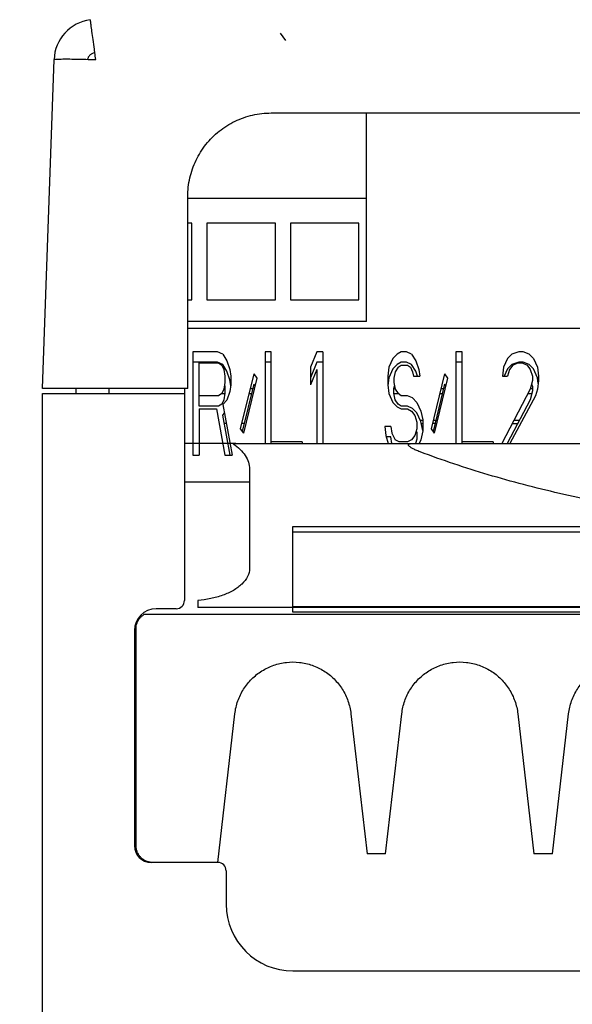
# Model space of a CAD drawing. Extents: x 0 to 22, y 0 to 17.
# Drawn here: x 13.1 to 13.8, y 5.1 to 6.3 of the extents above; entities that cross this region are included whole.
import ezdxf

# ---------------------------------------------------------------- set-up
doc = ezdxf.new("R2010")
doc.units = 0
doc.header["$LTSCALE"] = 1.21
doc.header["$MEASUREMENT"] = 0
doc.layers.get('0').update_dxf_attribs({"linetype": 'CONTINUOUS'})
doc.styles.get("Standard").update_dxf_attribs({"font": 'txt', "width": 0.8})
doc.dimstyles.new('DIMSTYLE_1', dxfattribs={"dimtxt": 0.15625, "dimasz": 0.1875, "dimexe": 0.18, "dimexo": 0.0625, "dimgap": 0.09, "dimtad": 0, "dimtih": 1, "dimtoh": 1, "dimdec": 1, "dimlfac": 2, "dimzin": 0, "dimdsep": 46, "dimtxsty": 'STANDARD', "dimblk": '_FILLED', "dimblk1": '_FILLED', "dimblk2": '_FILLED', "dimcen": 0.09, "dimadec": 0, "dimazin": 0, "dimtp": 0.1, "dimtm": 0.1, "dimtfac": 1, "dimtdec": 1, "dimtofl": 0, "dimtmove": 0, "dimatfit": 3, "dimldrblk": '_FILLED', "dimfxl": 1, "dimtolj": 1, "dimtzin": 0, "dimarcsym": 0})

# ---------------------------------------------------------------- blocks, each defined once
blk = doc.blocks.new('_FILLED')
at = {"color": 0, "linetype": 'ByBlock'}
blk.add_solid([(0, 0), (-1, 0.1667), (-1, -0.1667)], dxfattribs=at)
blk = doc.blocks.new('*D14')
at = {"color": 2, "linetype": 'Continuous'}
for p, q in [((12.0538, 4.4703), (12.0538, 7.1627)), ((16.2658, 4.4703), (16.2658, 7.1627)), ((12.0538, 7.0377), (13.4553, 7.0377)), ((16.2658, 7.0377), (14.3615, 7.0377))]:
    blk.add_line(p, q, dxfattribs=at)
at = {"color": 2, "linetype": 'Continuous', "xscale": 0.1875, "yscale": 0.1875, "zscale": 0.1875, "rotation": 180}
blk.add_blockref('_FILLED', (12.0538, 7.0377), dxfattribs=at)
at = {"color": 2, "linetype": 'Continuous', "xscale": 0.1875, "yscale": 0.1875, "zscale": 0.1875}
blk.add_blockref('_FILLED', (16.2658, 7.0377), dxfattribs=at)
at = {"color": 2, "linetype": 'Continuous', "width": 0.8}
for s, height, p in [('214,0', 0.15625, (13.5334, 6.9595)), ('[', 0.1562, (13.5334, 6.7252)), (']', 0.1562, (14.1584, 6.7252)), ('8.42', 0.15625, (13.6584, 6.7252))]:
    blk.add_text(s, height=height, dxfattribs=at).set_placement(p)

msp = doc.modelspace()

# ---------------------------------------------------------------- linework, layer by layer
at = {"color": 7, "linetype": 'Continuous'}
for p, q in [((13.4559, 6.25), (13.4622, 6.2411)), ((13.5574, 5.9097), (13.5574, 6.1558)), ((13.3468, 6.0554), (13.5574, 6.0554)), ((13.3517, 6.0259), (13.3468, 6.0259)), ((13.3517, 5.9353), (13.3517, 6.0259)), ((13.3694, 6.0259), (13.3694, 5.9353)), ((13.4501, 6.0259), (13.3694, 6.0259)), ((13.4501, 5.9353), (13.4501, 6.0259)), ((13.4678, 6.0259), (13.4678, 5.9353)), ((13.5485, 6.0259), (13.4678, 6.0259)), ((13.5485, 5.9353), (13.5485, 6.0259)), ((13.3468, 5.9353), (13.3517, 5.9353)), ((13.3694, 5.9353), (13.4501, 5.9353)), ((13.4678, 5.9353), (13.5485, 5.9353)), ((13.5574, 5.9097), (13.3468, 5.9097)), ((13.3468, 5.9022), (14.9728, 5.9022)), ((13.3527, 5.8741), (13.3527, 5.7523)), ((13.3819, 5.8741), (13.3527, 5.8741)), ((13.388, 5.8715), (13.3819, 5.8741)), ((13.388, 5.8715), (13.3929, 5.8637)), ((13.4379, 5.8741), (13.4379, 5.766)), ((13.4452, 5.8741), (13.4379, 5.8741)), ((13.4452, 5.766), (13.4452, 5.8741)), ((13.4988, 5.8741), (13.4915, 5.8559)), ((13.5061, 5.8741), (13.4988, 5.8741)), ((13.5061, 5.8741), (13.5061, 5.766)), ((13.5888, 5.8663), (13.5839, 5.8559)), ((13.5937, 5.8715), (13.5888, 5.8663)), ((13.5985, 5.8741), (13.5937, 5.8715)), ((13.6046, 5.8741), (13.5985, 5.8741)), ((13.6107, 5.8715), (13.6046, 5.8741)), ((13.6107, 5.8715), (13.6156, 5.8637)), ((13.6631, 5.8741), (13.6631, 5.766)), ((13.6704, 5.8741), (13.6631, 5.8741)), ((13.6704, 5.766), (13.6704, 5.8741)), ((13.724, 5.8663), (13.7191, 5.8559)), ((13.7289, 5.8715), (13.724, 5.8663)), ((13.7374, 5.8741), (13.7289, 5.8715)), ((13.7423, 5.8741), (13.7374, 5.8741)), ((13.7496, 5.8715), (13.7423, 5.8741)), ((13.7544, 5.8663), (13.7496, 5.8715)), ((13.7544, 5.8663), (13.7593, 5.8559)), ((13.3819, 5.8618), (13.3527, 5.8618)), ((13.36, 5.8099), (13.36, 5.8611)), ((13.36, 5.8611), (13.3831, 5.8611)), ((13.388, 5.8592), (13.3819, 5.8618)), ((13.3831, 5.8611), (13.3868, 5.8585)), ((13.3868, 5.8585), (13.3892, 5.8533)), ((13.3929, 5.8514), (13.388, 5.8592)), ((13.3892, 5.8533), (13.3904, 5.8456)), ((13.3929, 5.8637), (13.3965, 5.8533)), ((13.3965, 5.8533), (13.3977, 5.8456)), ((13.4452, 5.8618), (13.4379, 5.8618)), ((13.4988, 5.8618), (13.4915, 5.8436)), ((13.4915, 5.8559), (13.4915, 5.8352)), ((13.4988, 5.8533), (13.4915, 5.8352)), ((13.5061, 5.8618), (13.4988, 5.8618)), ((13.4988, 5.8533), (13.4988, 5.766)), ((13.5839, 5.8559), (13.5827, 5.8456)), ((13.5888, 5.854), (13.5839, 5.8436)), ((13.5937, 5.8592), (13.5888, 5.854)), ((13.5949, 5.8559), (13.5912, 5.8507)), ((13.5985, 5.8618), (13.5937, 5.8592)), ((13.5949, 5.8559), (13.5985, 5.8585)), ((13.6046, 5.8618), (13.5985, 5.8618)), ((13.5985, 5.8585), (13.6058, 5.8585)), ((13.6107, 5.8592), (13.6046, 5.8618)), ((13.6058, 5.8585), (13.6095, 5.8559)), ((13.6095, 5.8559), (13.6119, 5.8507)), ((13.6156, 5.8514), (13.6107, 5.8592)), ((13.6156, 5.8637), (13.6192, 5.8533)), ((13.6192, 5.8533), (13.6205, 5.8456)), ((13.6704, 5.8618), (13.6631, 5.8618)), ((13.7191, 5.8559), (13.7179, 5.8456)), ((13.724, 5.854), (13.72, 5.8456)), ((13.7289, 5.8592), (13.724, 5.854)), ((13.7264, 5.8533), (13.724, 5.8456)), ((13.7301, 5.8585), (13.7264, 5.8533)), ((13.7374, 5.8618), (13.7289, 5.8592)), ((13.7301, 5.8585), (13.7362, 5.8611)), ((13.7362, 5.8611), (13.741, 5.8611)), ((13.7423, 5.8618), (13.7374, 5.8618)), ((13.741, 5.8611), (13.7471, 5.8585)), ((13.7496, 5.8592), (13.7423, 5.8618)), ((13.7471, 5.8585), (13.7508, 5.8533)), ((13.7544, 5.854), (13.7496, 5.8592)), ((13.7508, 5.8533), (13.7532, 5.8456)), ((13.7593, 5.8436), (13.7544, 5.854)), ((13.7593, 5.8559), (13.7605, 5.8456)), ((13.3904, 5.8456), (13.3904, 5.8378)), ((13.3965, 5.841), (13.3929, 5.8514)), ((13.3976, 5.8342), (13.3965, 5.841)), ((13.3977, 5.8456), (13.3977, 5.8352)), ((13.4245, 5.8482), (13.4087, 5.7834)), ((13.4282, 5.843), (13.4124, 5.7782)), ((13.4245, 5.8482), (13.4282, 5.843)), ((13.5827, 5.8456), (13.5827, 5.8352)), ((13.5839, 5.8436), (13.5828, 5.8342)), ((13.5912, 5.8507), (13.59, 5.843)), ((13.59, 5.843), (13.59, 5.8378)), ((13.6119, 5.8507), (13.6132, 5.8456)), ((13.6132, 5.8456), (13.6205, 5.8456)), ((13.6176, 5.8456), (13.6156, 5.8514)), ((13.6497, 5.8482), (13.6339, 5.7834)), ((13.6533, 5.843), (13.6375, 5.7782)), ((13.6497, 5.8482), (13.6533, 5.843)), ((13.7179, 5.8456), (13.724, 5.8456)), ((13.7532, 5.8456), (13.7532, 5.8404)), ((13.7601, 5.8368), (13.7593, 5.8436)), ((13.7605, 5.8456), (13.7605, 5.8404)), ((13.2149, 5.831), (13.2149, 5.8251)), ((13.3468, 5.831), (13.2247, 5.831)), ((13.2537, 5.831), (13.2536, 5.8251)), ((13.3428, 5.831), (13.3428, 5.8251)), ((13.3892, 5.83), (13.3868, 5.8248)), ((13.3904, 5.8378), (13.3892, 5.83)), ((13.3894, 5.831), (13.3904, 5.831)), ((13.3901, 5.8355), (13.3904, 5.8333)), ((13.3904, 5.8333), (13.3904, 5.8255)), ((13.3977, 5.8352), (13.3965, 5.8274)), ((13.4245, 5.8359), (13.4109, 5.7802)), ((13.4203, 5.831), (13.4233, 5.831)), ((13.426, 5.8338), (13.4245, 5.8359)), ((13.5827, 5.8352), (13.5839, 5.8248)), ((13.59, 5.8378), (13.5912, 5.83)), ((13.59, 5.8307), (13.5906, 5.8342)), ((13.59, 5.8255), (13.59, 5.8307)), ((13.5901, 5.831), (13.5911, 5.831)), ((13.5912, 5.83), (13.5949, 5.8248)), ((13.6497, 5.8359), (13.6361, 5.7802)), ((13.6455, 5.831), (13.6485, 5.831)), ((13.6511, 5.8338), (13.6497, 5.8359)), ((13.7508, 5.83), (13.7171, 5.766)), ((13.7532, 5.8404), (13.7508, 5.83)), ((13.751, 5.831), (13.7532, 5.831)), ((13.7523, 5.8363), (13.7532, 5.8333)), ((13.7532, 5.8333), (13.7532, 5.8281)), ((13.7593, 5.83), (13.7569, 5.8222)), ((13.7605, 5.8404), (13.7593, 5.83)), ((13.1755, 5.8251), (13.3428, 5.8251)), ((13.3831, 5.8222), (13.36, 5.8222)), ((13.3868, 5.8248), (13.3831, 5.8222)), ((13.3892, 5.8177), (13.3868, 5.8125)), ((13.3869, 5.8251), (13.3904, 5.8251)), ((13.3904, 5.8255), (13.3892, 5.8177)), ((13.3965, 5.8274), (13.3929, 5.8171)), ((13.4189, 5.8251), (13.4219, 5.8251)), ((13.5839, 5.8248), (13.5888, 5.8145)), ((13.5912, 5.8177), (13.59, 5.8255)), ((13.5901, 5.8251), (13.5947, 5.8251)), ((13.5949, 5.8125), (13.5912, 5.8177)), ((13.5985, 5.8222), (13.5949, 5.8248)), ((13.6058, 5.8222), (13.5985, 5.8222)), ((13.6119, 5.8197), (13.6058, 5.8222)), ((13.6168, 5.8145), (13.6119, 5.8197)), ((13.6441, 5.8251), (13.6471, 5.8251)), ((13.7508, 5.8177), (13.7236, 5.766)), ((13.7569, 5.8222), (13.7268, 5.766)), ((13.7482, 5.8251), (13.7525, 5.8251)), ((13.7532, 5.8281), (13.7508, 5.8177)), ((13.3831, 5.8099), (13.36, 5.8099)), ((13.36, 5.8067), (13.36, 5.7523)), ((13.36, 5.8067), (13.3807, 5.8067)), ((13.3807, 5.8067), (13.3904, 5.7523)), ((13.3868, 5.8125), (13.3831, 5.8099)), ((13.388, 5.8119), (13.3929, 5.8171)), ((13.388, 5.8119), (13.399, 5.7523)), ((13.5888, 5.8145), (13.5937, 5.8093)), ((13.5937, 5.8093), (13.5985, 5.8067)), ((13.5985, 5.8099), (13.5949, 5.8125)), ((13.6058, 5.8099), (13.5985, 5.8099)), ((13.5985, 5.8067), (13.6058, 5.8067)), ((13.6119, 5.8074), (13.6058, 5.8099)), ((13.6058, 5.8067), (13.6107, 5.8041)), ((13.6168, 5.8022), (13.6119, 5.8074)), ((13.6168, 5.8145), (13.6217, 5.8041)), ((13.388, 5.7996), (13.3899, 5.8016)), ((13.3967, 5.7523), (13.388, 5.7996)), ((13.6107, 5.8041), (13.6144, 5.7989)), ((13.6144, 5.7989), (13.6168, 5.7912)), ((13.6217, 5.7918), (13.6168, 5.8022)), ((13.6217, 5.8041), (13.6241, 5.7938)), ((13.3921, 5.7896), (13.3898, 5.7896)), ((13.4087, 5.7834), (13.4124, 5.7782)), ((13.4132, 5.7896), (13.4102, 5.7896)), ((13.5791, 5.786), (13.5803, 5.7756)), ((13.5864, 5.786), (13.5791, 5.786)), ((13.5864, 5.786), (13.5876, 5.7782)), ((13.6168, 5.7834), (13.6144, 5.7756)), ((13.6168, 5.7912), (13.6168, 5.7834)), ((13.6209, 5.7936), (13.6241, 5.7936)), ((13.6241, 5.7815), (13.6217, 5.7918)), ((13.6222, 5.7896), (13.6241, 5.7896)), ((13.6241, 5.7938), (13.6241, 5.7808)), ((13.6339, 5.7834), (13.6375, 5.7782)), ((13.6384, 5.7896), (13.6354, 5.7896)), ((13.6364, 5.7936), (13.6394, 5.7936)), ((13.7295, 5.7896), (13.736, 5.7896)), ((13.7316, 5.7936), (13.7381, 5.7936)), ((13.5803, 5.7756), (13.583, 5.766)), ((13.5864, 5.7737), (13.5808, 5.7737)), ((13.5876, 5.766), (13.5864, 5.7737)), ((13.5876, 5.7782), (13.5912, 5.7704)), ((13.6144, 5.7756), (13.6107, 5.7704)), ((13.6161, 5.7811), (13.6168, 5.7789)), ((13.6168, 5.7789), (13.6168, 5.7711)), ((13.6241, 5.7808), (13.6217, 5.7704)), ((13.4033, 5.766), (13.3428, 5.766)), ((13.4818, 5.7679), (13.4452, 5.7679)), ((13.4818, 5.7679), (13.4818, 5.766)), ((13.5961, 5.7679), (13.5912, 5.7704)), ((13.6058, 5.7679), (13.5961, 5.7679)), ((13.6107, 5.7704), (13.6058, 5.7679)), ((13.6168, 5.7711), (13.6152, 5.766)), ((13.6217, 5.7704), (13.6196, 5.766)), ((13.7069, 5.7679), (13.6704, 5.7679)), ((13.7069, 5.7679), (13.7069, 5.766)), ((13.3527, 5.7523), (13.36, 5.7523)), ((13.3904, 5.7523), (13.399, 5.7523)), ((13.4196, 5.7358), (13.4196, 5.6189)), ((13.3428, 5.7207), (13.4196, 5.7207)), ((13.4708, 5.5737), (13.4708, 5.6682)), ((13.4708, 5.6682), (14.3172, 5.6682)), ((14.3172, 5.6615), (13.4708, 5.6615)), ((13.3586, 5.581), (13.3586, 5.5727)), ((15.0244, 5.5643), (13.2951, 5.5643)), ((13.333, 5.5711), (13.3094, 5.5711)), ((14.6598, 5.5727), (13.3586, 5.5727)), ((13.4708, 5.5737), (14.2779, 5.5737)), ((13.4708, 5.567), (13.4708, 5.5727)), ((14.2779, 5.567), (13.4708, 5.567)), ((13.2838, 5.5455), (13.2838, 5.2916)), ((13.2857, 5.2916), (13.2857, 5.5475)), ((13.3821, 5.2719), (13.4023, 5.4473)), ((13.5392, 5.4473), (13.5583, 5.2819)), ((13.5801, 5.2819), (13.5992, 5.4473)), ((13.7361, 5.4473), (13.7551, 5.2819)), ((13.777, 5.2819), (13.796, 5.4473)), ((13.3822, 5.2719), (13.3035, 5.2719)), ((13.5801, 5.2819), (13.5583, 5.2819)), ((13.777, 5.2819), (13.7551, 5.2819)), ((13.392, 5.2621), (13.392, 5.2227)), ((13.4708, 5.144), (14.8487, 5.144))]:
    msp.add_line(p, q, dxfattribs=at)
at = {"color": 6, "linetype": 'Continuous'}
for p, q in [((13.1755, 5.831), (13.189, 6.2188)), ((13.4452, 6.1558), (14.8743, 6.1558)), ((13.3468, 5.831), (13.3468, 6.0574)), ((13.1755, 4.5948), (13.1755, 5.8251)), ((13.3428, 5.8251), (13.3428, 5.581)), ((13.4033, 5.766), (14.9162, 5.766))]:
    msp.add_line(p, q, dxfattribs=at)
at = {"color": 7, "linetype": 'Continuous'}
for centre, radius, start, end in [((13.2382, 6.217), 0.0492, 97.5478, 178), ((14.1598, -0.7378), 7.0254, 97.54603, 97.54784), ((13.333, 5.581), 0.00984, 270, 360), ((13.3094, 5.5455), 0.0256, 90, 180), ((13.3035, 5.2916), 0.0197, 180, 270), ((13.3822, 5.2621), 0.00984, 0, 90), ((13.4708, 5.2227), 0.0787, 180, 270)]:
    msp.add_arc(centre, radius, start, end, dxfattribs=at)
for points, knots in [([(13.2372, 6.2268), (13.237, 6.2282), (13.2363, 6.2334), (13.2351, 6.2419), (13.2339, 6.2514), (13.2328, 6.2587), (13.2322, 6.2632), (13.2319, 6.2653), (13.2318, 6.2658)], [0, 0, 0, 0, 0.00425981, 0.01574023, 0.02555281, 0.03305787, 0.03776622, 0.03937156, 0.03937156, 0.03937156, 0.03937156]), ([(13.2369, 6.2268), (13.2358, 6.2267), (13.2336, 6.2259), (13.2308, 6.2238), (13.2292, 6.2213), (13.2287, 6.2197), (13.2286, 6.2191)], [0, 0, 0, 0, 0.00345234, 0.00688508, 0.01030858, 0.01205465, 0.01205465, 0.01205465, 0.01205465]), ([(13.1893, 6.2189), (13.1901, 6.2192), (13.1929, 6.2193), (13.1982, 6.2195), (13.2059, 6.2195), (13.2156, 6.2194), (13.2266, 6.2191), (13.2343, 6.2189), (13.2382, 6.2188)], [0, 0, 0, 0, 0.00266296, 0.00809857, 0.0159825, 0.02584045, 0.0370831, 0.04896168, 0.04896168, 0.04896168, 0.04896168]), ([(13.3468, 6.0574), (13.3468, 6.0647), (13.3484, 6.0795), (13.3558, 6.1004), (13.3676, 6.1193), (13.3833, 6.135), (13.4021, 6.1468), (13.4231, 6.1541), (13.4378, 6.1558), (13.4452, 6.1558)], [0, 0, 0, 0, 0.0220481, 0.0440946, 0.0661383, 0.0881786, 0.1102153, 0.1322493, 0.1542818, 0.1542818, 0.1542818, 0.1542818]), ([(13.2247, 5.831), (13.2204, 5.831), (13.2122, 5.831), (13.2007, 5.831), (13.1907, 5.831), (13.1831, 5.831), (13.1783, 5.831), (13.1761, 5.831), (13.1755, 5.831)], [0, 0, 0, 0, 0.01273625, 0.02459719, 0.034781, 0.04259464, 0.04750649, 0.04918262, 0.04918262, 0.04918262, 0.04918262]), ([(13.4004, 5.7656), (13.4007, 5.7657), (13.4013, 5.7659), (13.4023, 5.766), (13.403, 5.766), (13.4033, 5.766)], [0, 0, 0, 0, 0.000869692, 0.001872482, 0.002973288, 0.002973288, 0.002973288, 0.002973288]), ([(13.4004, 5.7656), (13.4032, 5.7637), (13.4085, 5.7595), (13.4147, 5.7522), (13.4187, 5.7443), (13.4196, 5.7386), (13.4196, 5.7358)], [0, 0, 0, 0, 0.01032513, 0.01985527, 0.0285795, 0.03677642, 0.03677642, 0.03677642, 0.03677642]), ([(13.4196, 5.6189), (13.4196, 5.6156), (13.4178, 5.6085), (13.4107, 5.5995), (13.4004, 5.5922), (13.3878, 5.5866), (13.3737, 5.5827), (13.3637, 5.5814), (13.3586, 5.581)], [0, 0, 0, 0, 0.0099629, 0.0210615, 0.03361227, 0.04746019, 0.06224176, 0.07757429, 0.07757429, 0.07757429, 0.07757429]), ([(13.2857, 5.5475), (13.2857, 5.5486), (13.2859, 5.5509), (13.2868, 5.5541), (13.2882, 5.5571), (13.29, 5.5599), (13.2923, 5.5623), (13.2941, 5.5637), (13.2951, 5.5643)], [0, 0, 0, 0, 0.00333588, 0.00666735, 0.00999879, 0.01332977, 0.01666109, 0.01999351, 0.01999351, 0.01999351, 0.01999351]), ([(13.4023, 5.4473), (13.4029, 5.4524), (13.4053, 5.4626), (13.4121, 5.4766), (13.4218, 5.4887), (13.434, 5.4983), (13.4479, 5.505), (13.463, 5.5085), (13.4785, 5.5085), (13.4936, 5.505), (13.5076, 5.4984), (13.5197, 5.4887), (13.5295, 5.4766), (13.5363, 5.4626), (13.5386, 5.4524), (13.5392, 5.4473)], [0, 0, 0, 0, 0.0154977, 0.0309742, 0.0463639, 0.0617047, 0.0770399, 0.0924001, 0.1077641, 0.1231258, 0.1384627, 0.1538087, 0.1692077, 0.1846959, 0.2002098, 0.2002098, 0.2002098, 0.2002098]), ([(13.5992, 5.4473), (13.5998, 5.4524), (13.6021, 5.4626), (13.6089, 5.4766), (13.6187, 5.4887), (13.6308, 5.4983), (13.6448, 5.505), (13.6599, 5.5085), (13.6754, 5.5085), (13.6905, 5.505), (13.7044, 5.4984), (13.7166, 5.4887), (13.7263, 5.4766), (13.7331, 5.4626), (13.7355, 5.4524), (13.7361, 5.4473)], [0, 0, 0, 0, 0.0154977, 0.0309742, 0.0463639, 0.0617047, 0.0770399, 0.0924001, 0.1077641, 0.1231258, 0.1384627, 0.1538087, 0.1692077, 0.1846959, 0.2002098, 0.2002098, 0.2002098, 0.2002098]), ([(13.796, 5.4473), (13.7966, 5.4524), (13.799, 5.4626), (13.8058, 5.4766), (13.8155, 5.4887), (13.8277, 5.4983), (13.8416, 5.505), (13.8567, 5.5085), (13.8722, 5.5085), (13.8873, 5.505), (13.9013, 5.4984), (13.9134, 5.4887), (13.9232, 5.4766), (13.93, 5.4626), (13.9323, 5.4524), (13.9329, 5.4473)], [0, 0, 0, 0, 0.0154977, 0.0309742, 0.0463639, 0.0617047, 0.0770399, 0.0924001, 0.1077641, 0.1231258, 0.1384627, 0.1538087, 0.1692077, 0.1846959, 0.2002098, 0.2002098, 0.2002098, 0.2002098]), ([(13.3035, 5.272), (13.3028, 5.2721), (13.3009, 5.2724), (13.2978, 5.2733), (13.2944, 5.2751), (13.2914, 5.2776), (13.289, 5.2806), (13.2871, 5.284), (13.286, 5.2877), (13.2857, 5.2903), (13.2857, 5.2916)], [0, 0, 0, 0, 0.00190241, 0.00576161, 0.00962071, 0.0134797, 0.01733855, 0.02119731, 0.02505601, 0.02891473, 0.02891473, 0.02891473, 0.02891473])]:
    msp.add_open_spline(points, degree=3, knots=knots, dxfattribs=at)
for points in [[(13.2382, 6.2188), (13.2379, 6.2215), (13.2375, 6.2241), (13.2372, 6.2268)], [(13.3054, 5.2719), (13.3048, 5.2719), (13.3041, 5.272), (13.3035, 5.272)]]:
    msp.add_open_spline(points, degree=3, dxfattribs=at)
at = {"color": 6, "linetype": 'Continuous'}
for points, knots in [([(13.6207, 5.7562), (13.6198, 5.7565), (13.6181, 5.7572), (13.6158, 5.7582), (13.6137, 5.7591), (13.6118, 5.7601), (13.6103, 5.761), (13.609, 5.7619), (13.6079, 5.7627), (13.6072, 5.7635), (13.6068, 5.7645), (13.6074, 5.7653), (13.6086, 5.7657), (13.6102, 5.766), (13.6114, 5.766), (13.6121, 5.766)], [0, 0, 0, 0, 0.00285541, 0.00542356, 0.00772474, 0.00977398, 0.01158694, 0.01316384, 0.01450528, 0.0155954, 0.01643881, 0.01727011, 0.01845509, 0.02008733, 0.0220487, 0.0220487, 0.0220487, 0.0220487]), ([(14.1401, 5.6682), (14.11, 5.6682), (14.0499, 5.6698), (13.9603, 5.6771), (13.8719, 5.6892), (13.7854, 5.7062), (13.7015, 5.7281), (13.6472, 5.7462), (13.6207, 5.7562)], [0, 0, 0, 0, 0.0902675, 0.1802145, 0.2695089, 0.3577779, 0.4445941, 0.5294333, 0.5294333, 0.5294333, 0.5294333])]:
    msp.add_open_spline(points, degree=3, knots=knots, dxfattribs=at)

# ---------------------------------------------------------------- dimensions: what is measured, and where the dimension line sits
at = {"color": 2, "linetype": 'Continuous'}
dim = msp.add_linear_dim(base=(16.2658, 7.0377), p1=(12.0538, 4.4703), p2=(16.2658, 4.4703), dimstyle='DIMSTYLE_1', dxfattribs=at)
dim.commit()
dim.dimension.update_dxf_attribs({"geometry": '*D14', "text_midpoint": (13.9084, 6.9205), "dimtype": 160})

doc.saveas('drawing.dxf')
